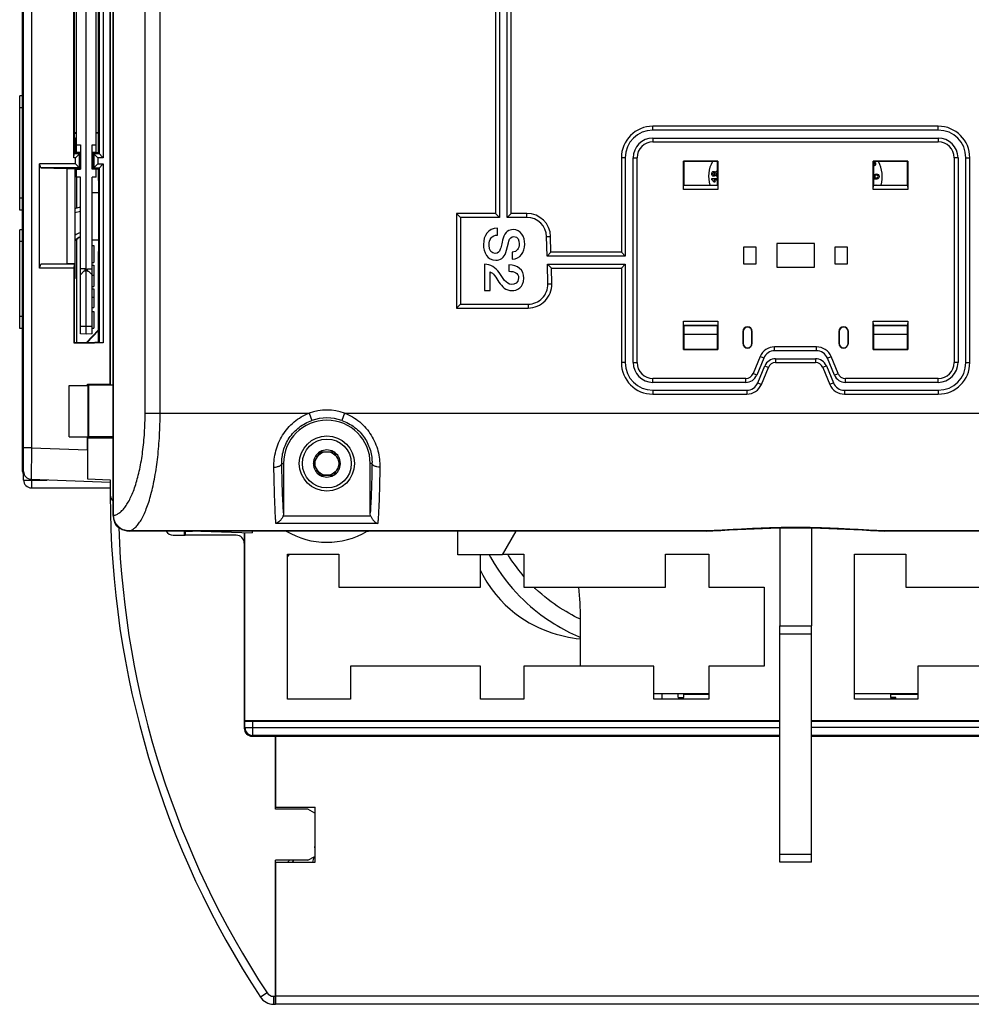
# Model space of a CAD drawing. Units: millimetres. Extents: x 0 to 1189, y 0 to 841.
# Drawn here: x 101 to 222, y 260 to 385 of the extents above; entities that cross this region are included whole.
import ezdxf

# ---------------------------------------------------------------- set-up
doc = ezdxf.new("R2010")
doc.units = ezdxf.units.MM
doc.header["$LTSCALE"] = 65.395
doc.layers.get('0').update_dxf_attribs({"linetype": 'CONTINUOUS'})
for name, color, linetype in [('08_DRAFTS', 7, 'CONTINUOUS'), ('09_ROUNDS', 7, 'CONTINUOUS'), ('10_CHAMFER', 7, 'CONTINUOUS'), ('AXIS', 7, 'CONTINUOUS')]:
    doc.layers.add(name, color=color, linetype=linetype)

msp = doc.modelspace()

# ---------------------------------------------------------------- linework, layer by layer
at = {"color": 7, "linetype": 'Continuous'}
for p, q in [((188.605, 364.468), (189.355, 364.468)), ((188.605, 364.313), (188.605, 364.468)), ((189.032, 364.029), (188.858, 364.029)), ((189.355, 364.277), (188.887, 364.277)), ((209.304, 364.537), (209.307, 364.54)), ((209.421, 363.619), (209.464, 363.693)), ((209.464, 363.693), (209.573, 363.63)), ((161.422, 357.311), (161.422, 358.186)), ((109.955, 355.965), (110.155, 355.965)), ((110.155, 355.965), (110.155, 353.831)), ((163.277, 355.126), (163.277, 354.251)), ((109.955, 353.831), (110.155, 353.831)), ((159.755, 353.607), (159.755, 350.259)), ((109.955, 353.478), (110.155, 353.478)), ((109.955, 353.474), (110.155, 353.474)), ((110.155, 353.478), (110.155, 350.763)), ((160.469, 350.259), (160.469, 352.647)), ((162.864, 353.516), (162.864, 352.717)), ((109.955, 352.2), (110.155, 352.2)), ((109.955, 350.763), (110.155, 350.763)), ((109.955, 350.465), (110.155, 350.465)), ((110.155, 350.465), (110.155, 348.121)), ((159.755, 350.259), (160.469, 350.259)), ((109.955, 349.444), (110.155, 349.444)), ((109.955, 348.121), (110.155, 348.121)), ((109.955, 347.608), (110.155, 347.608)), ((110.155, 347.608), (110.155, 345.474)), ((109.955, 345.474), (110.155, 345.474)), ((185.055, 344.719), (189.355, 344.719)), ((209.155, 344.719), (213.455, 344.719)), ((107.055, 331.719), (107.055, 338.219)), ((107.055, 338.219), (109.452, 338.219)), ((109.352, 338.219), (109.352, 338.372)), ((109.452, 331.719), (109.452, 338.219)), ((107.055, 331.719), (109.452, 331.719)), ((109.352, 330.073), (109.352, 331.719)), ((138.889, 329.819), (138.023, 328.319)), ((138.889, 329.819), (140.621, 329.819)), ((141.487, 328.319), (140.621, 329.819)), ((138.023, 328.319), (138.889, 326.819)), ((140.621, 326.819), (141.487, 328.319)), ((138.889, 326.819), (140.621, 326.819)), ((197.255, 320.144), (197.255, 307.719)), ((201.255, 320.144), (201.255, 307.719)), ((130.255, 319.719), (130.255, 319.755)), ((134.652, 319.719), (130.255, 319.719)), ((156.388, 316.719), (156.388, 319.719)), ((163.755, 319.719), (162.023, 316.719)), ((134.755, 316.819), (141.255, 316.819)), ((134.755, 298.419), (134.755, 316.819)), ((141.255, 316.819), (141.255, 312.619)), ((162.023, 316.719), (156.388, 316.719)), ((159.255, 312.619), (159.255, 316.719)), ((162.081, 316.819), (164.755, 316.819)), ((164.755, 316.819), (164.755, 312.619)), ((182.755, 316.819), (188.255, 316.819)), ((182.755, 312.619), (182.755, 316.819)), ((188.255, 316.819), (188.255, 312.619)), ((206.755, 316.819), (213.255, 316.819)), ((206.755, 298.419), (206.755, 316.819)), ((213.255, 316.819), (213.255, 312.619)), ((141.255, 312.619), (159.255, 312.619)), ((164.755, 312.619), (182.755, 312.619)), ((188.255, 312.619), (195.255, 312.619)), ((195.255, 312.619), (195.255, 302.619)), ((213.255, 312.619), (231.255, 312.619)), ((171.955, 302.619), (171.955, 308.619)), ((197.255, 307.719), (201.255, 307.719)), ((159.255, 302.619), (142.755, 302.619)), ((142.755, 302.619), (142.755, 298.419)), ((159.255, 298.419), (159.255, 302.619)), ((181.255, 302.619), (164.755, 302.619)), ((164.755, 302.619), (164.755, 298.419)), ((181.255, 298.419), (181.255, 302.619)), ((195.255, 302.619), (188.255, 302.619)), ((188.255, 302.619), (188.255, 298.419)), ((231.255, 302.619), (214.755, 302.619)), ((214.755, 302.619), (214.755, 298.419)), ((181.255, 299.119), (188.255, 299.119)), ((182.255, 299.119), (182.255, 298.419)), ((184.335, 298.637), (184.335, 299.119)), ((184.36, 298.612), (184.36, 299.119)), ((184.36, 298.612), (185.01, 298.612)), ((184.985, 298.594), (185.01, 298.594)), ((184.985, 298.594), (184.985, 298.419)), ((185.01, 299.103), (188.255, 299.103)), ((185.01, 299.103), (185.01, 298.612)), ((185.01, 298.419), (185.01, 298.594)), ((185.031, 299.039), (185.026, 299.056)), ((185.035, 299.041), (185.035, 298.637)), ((185.037, 299.043), (185.039, 299.045)), ((185.039, 299.045), (185.042, 299.047)), ((185.041, 299.048), (185.048, 299.051)), ((185.042, 299.047), (185.05, 299.049)), ((185.048, 299.051), (185.054, 299.052)), ((185.05, 299.049), (185.052, 299.049)), ((185.052, 299.049), (185.746, 299.049)), ((185.76, 299.052), (185.053, 299.052)), ((185.054, 299.052), (185.053, 299.052)), ((185.755, 299.052), (185.759, 299.052)), ((185.76, 299.044), (185.76, 299.052)), ((185.76, 299.047), (188.255, 299.047)), ((185.76, 299.044), (188.255, 299.044)), ((206.755, 299.119), (214.755, 299.119)), ((211.305, 299.119), (211.305, 299.072)), ((211.305, 299.069), (211.305, 298.644)), ((211.93, 298.644), (211.305, 298.644)), ((211.33, 298.619), (211.33, 299.119)), ((211.33, 299.103), (214.755, 299.103)), ((211.33, 299.047), (214.755, 299.047)), ((211.33, 299.044), (214.755, 299.044)), ((211.33, 298.619), (211.93, 298.619)), ((211.93, 298.644), (211.93, 298.619)), ((211.955, 298.594), (211.98, 298.594)), ((211.955, 298.594), (211.955, 298.419)), ((211.98, 298.419), (211.98, 298.594)), ((142.755, 298.419), (134.755, 298.419)), ((164.755, 298.419), (159.255, 298.419)), ((188.255, 298.419), (181.255, 298.419)), ((214.755, 298.419), (206.755, 298.419)), ((133.217, 284.469), (133.217, 293.719)), ((133.255, 284.719), (133.255, 293.719)), ((133.255, 284.719), (138.255, 284.719)), ((138.255, 277.719), (138.255, 284.719)), ((133.255, 277.719), (138.255, 277.719)), ((133.217, 273.124), (133.255, 273.124)), ((133.217, 273.009), (133.255, 273.047)), ((133.255, 271.651), (133.217, 271.689)), ((133.255, 271.469), (133.217, 271.469)), ((133.255, 268.969), (133.217, 268.969)), ((133.255, 267.469), (133.217, 267.469)), ((133.255, 266.204), (133.217, 266.207)), ((133.217, 264.019), (133.255, 264.019))]:
    msp.add_line(p, q, dxfattribs=at)
for points in [[(160.368, 316.719), (160.522, 316.428), (160.983, 315.635), (161.448, 314.9), (161.916, 314.218), (162.384, 313.585), (162.853, 312.995), (163.32, 312.445), (163.784, 311.931), (164.245, 311.451), (164.703, 311.001), (165.156, 310.58), (165.605, 310.184), (166.048, 309.812), (166.487, 309.463), (166.92, 309.133), (167.347, 308.823), (167.769, 308.531), (168.185, 308.254), (168.595, 307.993), (168.999, 307.746), (169.4, 307.512), (169.795, 307.289), (170.185, 307.079), (170.571, 306.88), (170.951, 306.693), (171.326, 306.518), (171.694, 306.356), (171.955, 306.249)], [(164.755, 313.999), (164.53, 314.261), (164.104, 314.793), (163.678, 315.364), (163.252, 315.979), (162.829, 316.641), (162.724, 316.819)], [(159.255, 314.733), (159.56, 314.143), (160.077, 313.27), (160.621, 312.463), (161.195, 311.711), (161.793, 311.017), (162.404, 310.387), (163.018, 309.823), (163.631, 309.32), (164.242, 308.87), (164.849, 308.468), (165.451, 308.11), (166.045, 307.791), (166.629, 307.51), (167.204, 307.26), (167.769, 307.04), (168.325, 306.846), (168.87, 306.675), (169.404, 306.526), (169.928, 306.396), (170.441, 306.284), (170.939, 306.191), (171.421, 306.116), (171.887, 306.059), (171.955, 306.053)], [(171.955, 308.541), (171.85, 308.59), (171.524, 308.751), (171.187, 308.925), (170.841, 309.111), (170.486, 309.31), (170.123, 309.521), (169.754, 309.745), (169.38, 309.982), (169, 310.233), (168.615, 310.499), (168.226, 310.779), (167.832, 311.077), (167.434, 311.392), (167.032, 311.727), (166.624, 312.084), (166.212, 312.464), (166.053, 312.619)], [(185.035, 299.041), (185.035, 299.042), (185.037, 299.045), (185.041, 299.048)], [(185.035, 299.04), (185.035, 299.04), (185.036, 299.041), (185.037, 299.043)]]:
    msp.add_lwpolyline(points, dxfattribs=at)
for radius in [3.5, 3.1, 1.5]:
    msp.add_circle((139.755, 328.319), radius, dxfattribs=at)
for centre, radius, start, end in [((192.209, 364.719), 4, 151.63439, 195.96239), ((209.133, 366.39), 0.136, 75.71909, 80.87307), ((209.191, 366.295), 0.211, 260.02693, 266.55625), ((206.255, 364.719), 4, 344.03761, 28.36561), ((189.316, 365.011), 0.398, 84.39541, 90.0712), ((189.324, 365.134), 0.382, 269.94882, 274.64271), ((210.055, 363.339), 0.564, 148.89334, 150.1406), ((139.755, 328.319), 1.72, 60.70278, 119.29722), ((139.755, 328.319), 1.72, 120.70278, 179.29722), ((139.755, 328.319), 1.72, 0.70278, 59.29722), ((139.755, 328.319), 1.72, 180.70278, 239.29722), ((139.755, 328.319), 1.72, 300.70278, 359.29722), ((139.755, 328.319), 1.72, 240.70278, 299.29722), ((122.255, 322.719), 3, 261.29437, 278.70563), ((139.755, 328.319), 10, 238.91833, 300.68342), ((140.717, 311.919), 7.5, 139.20472, 142.66231), ((131.713, 308.607), 40.243, 0.01733, 5.72184), ((184.36, 298.637), 0.025, 180, 270), ((184.96, 298.594), 0.025, 0, 46.27184), ((185.01, 298.637), 0.025, 270, 0.00008), ((185.053, 299.027), 0.025, 143.26421, 150.23191), ((185.053, 299.026), 0.0237, 92.93749, 109.91294), ((185.053, 299.027), 0.0252, 100.03893, 103.14248), ((185.053, 299.027), 0.0249, 90.826, 100.05138), ((185.053, 299.026), 0.0234, 86.97289, 92.90632), ((185.76, 299.069), 0.025, 224.41599, 270), ((185.76, 299.072), 0.025, 233.84995, 270), ((185.756, 299.127), 0.075, 272.11915, 273.12355), ((211.33, 299.072), 0.025, 180.36171, 270), ((211.33, 299.069), 0.025, 179.92823, 270), ((211.33, 298.644), 0.025, 180, 270), ((211.93, 298.594), 0.025, 0, 90), ((133.755, 279.124), 1.7, 251.54025, 252.89493), ((133.755, 279.124), 1.7, 304.2671, 317.20479), ((133.755, 279.124), 2.1, 318.00976, 326.62414), ((133.755, 279.124), 2.1, 255.14927, 256.21739), ((228.185, 324.412), 113.63, 213.30174, 213.33699)]:
    msp.add_arc(centre, radius, start, end, dxfattribs=at)
for points in [[(209.155, 366.243), (209.171, 366.246), (209.187, 366.252), (209.203, 366.261)], [(209.252, 366.453), (209.231, 366.49), (209.202, 366.512), (209.167, 366.521)], [(209.297, 366.114), (209.259, 366.092), (209.22, 366.083), (209.179, 366.085)], [(209.203, 366.261), (209.225, 366.274), (209.243, 366.291), (209.255, 366.312)], [(209.273, 366.38), (209.273, 366.405), (209.266, 366.429), (209.252, 366.453)], [(209.255, 366.312), (209.267, 366.333), (209.274, 366.355), (209.273, 366.38)], [(209.282, 366.62), (209.312, 366.593), (209.338, 366.56), (209.361, 366.52)], [(209.372, 366.18), (209.352, 366.153), (209.327, 366.131), (209.297, 366.114)], [(209.361, 366.52), (209.388, 366.475), (209.405, 366.43), (209.413, 366.389)], [(209.413, 366.273), (209.406, 366.237), (209.392, 366.207), (209.372, 366.18)], [(209.413, 366.389), (209.421, 366.347), (209.421, 366.308), (209.413, 366.273)], [(188.605, 365.077), (188.605, 365.172), (188.63, 365.246), (188.679, 365.298)], [(188.679, 364.855), (188.63, 364.907), (188.605, 364.981), (188.605, 365.077)], [(188.679, 365.298), (188.727, 365.351), (188.789, 365.378), (188.863, 365.378)], [(188.863, 364.777), (188.789, 364.777), (188.727, 364.803), (188.679, 364.855)], [(188.79, 365.165), (188.768, 365.143), (188.757, 365.115), (188.757, 365.08)], [(188.757, 365.08), (188.757, 365.043), (188.768, 365.013), (188.79, 364.992)], [(188.876, 365.198), (188.841, 365.198), (188.812, 365.187), (188.79, 365.165)], [(188.79, 364.992), (188.812, 364.97), (188.841, 364.959), (188.877, 364.959)], [(188.863, 365.378), (188.91, 365.378), (188.951, 365.365), (188.987, 365.341)], [(188.984, 364.811), (188.947, 364.788), (188.907, 364.777), (188.863, 364.777)], [(188.966, 365.165), (188.944, 365.187), (188.914, 365.198), (188.876, 365.198)], [(188.877, 364.959), (188.915, 364.959), (188.945, 364.969), (188.966, 364.991)], [(188.998, 365.077), (188.998, 365.114), (188.988, 365.143), (188.966, 365.165)], [(188.966, 364.991), (188.988, 365.013), (188.998, 365.041), (188.998, 365.077)], [(189.07, 364.919), (189.049, 364.869), (189.021, 364.833), (188.984, 364.811)], [(188.987, 365.341), (189.024, 365.317), (189.051, 365.283), (189.07, 365.24)], [(189.07, 365.24), (189.092, 365.295), (189.125, 365.337), (189.168, 365.366)], [(189.175, 364.792), (189.13, 364.819), (189.094, 364.861), (189.07, 364.919)], [(189.195, 365.18), (189.166, 365.154), (189.152, 365.12), (189.152, 365.08)], [(189.152, 365.08), (189.152, 365.033), (189.168, 364.998), (189.2, 364.975)], [(189.168, 365.366), (189.21, 365.395), (189.26, 365.41), (189.315, 365.41)], [(189.307, 365.22), (189.261, 365.22), (189.223, 365.206), (189.195, 365.18)], [(189.2, 364.975), (189.233, 364.952), (189.268, 364.941), (189.305, 364.941)], [(189.305, 364.941), (189.323, 364.941), (189.34, 364.943), (189.355, 364.946)], [(189.355, 365.216), (189.34, 365.219), (189.324, 365.22), (189.307, 365.22)], [(209.19, 364.752), (209.19, 364.844), (209.219, 364.92), (209.279, 364.976)], [(209.279, 364.976), (209.339, 365.033), (209.419, 365.061), (209.52, 365.061)], [(209.378, 364.86), (209.337, 364.829), (209.316, 364.787), (209.316, 364.731)], [(209.522, 364.901), (209.463, 364.901), (209.415, 364.887), (209.378, 364.86)], [(209.52, 365.061), (209.618, 365.061), (209.698, 365.032), (209.761, 364.971)], [(209.661, 364.859), (209.625, 364.887), (209.578, 364.901), (209.522, 364.901)], [(209.722, 364.731), (209.722, 364.787), (209.701, 364.829), (209.661, 364.859)], [(209.761, 364.971), (209.823, 364.911), (209.855, 364.829), (209.855, 364.724)], [(188.766, 364.192), (188.72, 364.251), (188.667, 364.291), (188.605, 364.313)], [(188.858, 364.029), (188.842, 364.079), (188.811, 364.133), (188.766, 364.192)], [(188.887, 364.277), (188.953, 364.206), (189.001, 364.124), (189.032, 364.029)], [(189.324, 364.752), (189.27, 364.752), (189.22, 364.765), (189.175, 364.792)], [(209.155, 364.558), (209.195, 364.549), (209.245, 364.542), (209.304, 364.537)], [(209.342, 364.378), (209.274, 364.378), (209.211, 364.385), (209.155, 364.398)], [(209.307, 364.54), (209.229, 364.585), (209.19, 364.655), (209.19, 364.752)], [(209.316, 364.731), (209.316, 364.675), (209.337, 364.63), (209.378, 364.597)], [(209.706, 364.447), (209.624, 364.401), (209.502, 364.378), (209.342, 364.378)], [(209.378, 364.597), (209.415, 364.568), (209.463, 364.553), (209.522, 364.553)], [(209.522, 364.553), (209.578, 364.553), (209.624, 364.568), (209.663, 364.599)], [(209.663, 364.599), (209.702, 364.63), (209.722, 364.675), (209.722, 364.731)], [(209.855, 364.724), (209.855, 364.595), (209.804, 364.502), (209.706, 364.447)], [(161.422, 358.186), (160.182, 358.165), (159.636, 357.241), (159.636, 356.1)], [(160.35, 356.044), (160.35, 356.744), (160.651, 357.311), (161.422, 357.311)], [(163.403, 357.997), (162.885, 357.997), (162.367, 357.745), (162.134, 356.891)], [(164.874, 356.17), (164.874, 357.073), (164.405, 357.997), (163.403, 357.997)], [(159.636, 356.1), (159.636, 355.105), (160.084, 354.111), (161.204, 354.111)], [(162.134, 356.891), (161.947, 356.205), (161.856, 355.749), (161.723, 355.399)], [(162.479, 355.084), (162.556, 355.343), (162.843, 356.45), (162.864, 356.527)], [(162.864, 356.527), (162.962, 356.884), (163.158, 357.122), (163.508, 357.122)], [(164.16, 356.205), (164.16, 355.602), (163.922, 355.168), (163.277, 355.126)], [(163.277, 354.251), (164.321, 354.251), (164.874, 355.126), (164.874, 356.17)], [(163.508, 357.122), (164.013, 357.122), (164.16, 356.611), (164.16, 356.205)], [(161.106, 354.986), (160.728, 354.986), (160.35, 355.273), (160.35, 356.044)], [(161.723, 355.399), (161.646, 355.196), (161.492, 354.986), (161.106, 354.986)], [(161.204, 354.111), (161.723, 354.111), (162.283, 354.426), (162.479, 355.084)], [(161.623, 352.536), (161.169, 353.186), (160.56, 353.6), (159.755, 353.607)], [(160.469, 352.647), (160.903, 352.507), (161.204, 351.912), (161.598, 351.346)], [(163.221, 351.05), (162.458, 351.065), (162.073, 351.891), (161.623, 352.536)], [(164.755, 351.828), (164.755, 352.92), (163.95, 353.516), (162.864, 353.516)], [(162.864, 352.717), (163.55, 352.696), (164.09, 352.507), (164.09, 351.877)], [(161.598, 351.346), (161.989, 350.785), (162.472, 350.252), (163.249, 350.252)], [(164.09, 351.877), (164.09, 351.191), (163.571, 351.044), (163.221, 351.05)], [(163.249, 350.252), (163.88, 350.252), (164.755, 350.63), (164.755, 351.828)], [(185.01, 298.594), (185.01, 298.601), (185.009, 298.607), (185.006, 298.613)], [(185.047, 299.051), (185.042, 299.05), (185.036, 299.047), (185.033, 299.042)], [(185.039, 299.045), (185.041, 299.046), (185.043, 299.048), (185.045, 299.048)], [(185.052, 299.049), (185.053, 299.049), (185.054, 299.05), (185.055, 299.05)], [(185.745, 299.05), (185.742, 299.05), (185.739, 299.051), (185.736, 299.051)]]:
    msp.add_open_spline(points, degree=3, dxfattribs=at)
for points, knots in [([(185.026, 299.056), (185.025, 299.06), (185.019, 299.075), (185.014, 299.09), (185.01, 299.103)], [0, 0, 0, 0, 0.2232575, 1, 1, 1, 1]), ([(185.042, 299.062), (185.039, 299.065), (185.027, 299.077), (185.017, 299.091), (185.01, 299.103)], [0, 0, 0, 0, 0.2084634, 1, 1, 1, 1]), ([(185.031, 299.039), (185.032, 299.039), (185.034, 299.036), (185.035, 299.04), (185.035, 299.041)], [0, 0, 0, 0, 0.4147683, 1, 1, 1, 1]), ([(185.053, 299.052), (185.052, 299.053), (185.048, 299.056), (185.044, 299.059), (185.042, 299.062)], [0, 0, 0, 0, 0.2165928, 1, 1, 1, 1]), ([(211.33, 299.103), (211.325, 299.103), (211.314, 299.106), (211.307, 299.114), (211.306, 299.119)], [0, 0, 0, 0, 0.508907, 1, 1, 1, 1]), ([(211.98, 298.594), (211.98, 298.601), (211.977, 298.614), (211.966, 298.631), (211.949, 298.642), (211.936, 298.644), (211.93, 298.644)], [0, 0, 0, 0, 0.2500533, 0.5000135, 0.7499723, 1, 1, 1, 1])]:
    msp.add_open_spline(points, degree=3, knots=knots, dxfattribs=at)
at = {"layer": '08_DRAFTS', "color": 7, "linetype": 'Continuous'}
for p, q in [((109.205, 344.719), (109.205, 474.719)), ((107.955, 367.835), (107.955, 451.604)), ((110.455, 367.835), (110.455, 451.604)), ((110.742, 367.732), (110.742, 451.706)), ((107.67, 449.724), (107.67, 369.715)), ((107.955, 370.285), (107.67, 370.285)), ((110.742, 370.285), (110.455, 370.285)), ((110.742, 370.224), (110.455, 370.224)), ((107.753, 369.632), (107.67, 369.715)), ((107.753, 369.632), (107.753, 367.718)), ((107.955, 368.769), (108.455, 368.769)), ((108.455, 368.769), (108.455, 365.669)), ((109.955, 365.669), (109.955, 368.769)), ((109.955, 368.769), (110.455, 368.769)), ((108.453, 367.718), (107.753, 367.718)), ((107.955, 367.835), (108.455, 367.809)), ((108.009, 367.718), (108.009, 367.832)), ((108.453, 365.721), (108.453, 367.718)), ((109.955, 367.809), (110.455, 367.835)), ((110.042, 367.732), (110.042, 365.706)), ((110.742, 367.732), (110.042, 367.732)), ((189.397, 366.661), (185.013, 366.661)), ((185.013, 366.661), (185.055, 366.619)), ((189.355, 366.619), (185.055, 366.619)), ((185.055, 366.619), (185.055, 363.619)), ((189.397, 366.661), (189.355, 366.619)), ((189.355, 363.619), (189.355, 366.619)), ((213.497, 366.661), (209.113, 366.661)), ((209.113, 366.661), (209.155, 366.619)), ((213.455, 366.619), (209.155, 366.619)), ((209.155, 366.619), (209.155, 363.619)), ((213.497, 366.661), (213.455, 366.619)), ((213.455, 363.619), (213.455, 366.619)), ((106.755, 365.739), (106.755, 353.7)), ((106.755, 365.739), (107.736, 365.739)), ((107.736, 365.739), (107.736, 353.7)), ((107.753, 365.721), (107.736, 365.739)), ((107.753, 365.721), (107.753, 351.807)), ((107.753, 365.721), (108.453, 365.721)), ((107.955, 364.669), (107.955, 365.669)), ((107.955, 365.669), (108.455, 365.669)), ((108.009, 365.669), (108.009, 365.721)), ((110.455, 365.669), (109.955, 365.669)), ((110.042, 365.706), (110.742, 365.706)), ((110.455, 364.669), (110.455, 365.669)), ((110.742, 364.219), (110.742, 365.706)), ((108.455, 364.669), (107.955, 364.669)), ((108.009, 360.754), (108.009, 364.669)), ((108.455, 344.759), (108.455, 364.669)), ((109.955, 344.759), (109.955, 364.669)), ((110.455, 364.669), (109.955, 364.669)), ((110.742, 364.219), (110.792, 364.219)), ((110.792, 362.719), (110.792, 364.219)), ((185.055, 363.619), (189.355, 363.619)), ((209.155, 363.619), (213.455, 363.619)), ((109.955, 362.719), (110.792, 362.719)), ((110.766, 362.719), (110.766, 356.719)), ((108.009, 343.63), (108.009, 356.799)), ((109.955, 356.719), (110.792, 356.719)), ((110.792, 355.219), (110.792, 356.719)), ((201.655, 356.219), (196.855, 356.219)), ((196.855, 356.219), (196.855, 353.219)), ((201.655, 353.219), (201.655, 356.219)), ((110.742, 343.732), (110.742, 355.219)), ((110.742, 355.219), (110.792, 355.219)), ((194.255, 355.769), (192.655, 355.769)), ((192.655, 355.769), (192.655, 353.669)), ((194.255, 353.669), (194.255, 355.769)), ((205.855, 355.769), (204.255, 355.769)), ((204.255, 355.769), (204.255, 353.669)), ((205.855, 353.669), (205.855, 355.769)), ((106.755, 353.7), (107.736, 353.7)), ((192.655, 353.669), (194.255, 353.669)), ((204.255, 353.669), (205.855, 353.669)), ((109.055, 353.019), (108.455, 353.019)), ((108.905, 352.719), (108.455, 352.269)), ((109.055, 352.719), (108.905, 352.719)), ((109.055, 352.719), (109.055, 353.019)), ((109.355, 352.719), (109.355, 353.019)), ((109.355, 353.019), (109.955, 353.019)), ((109.355, 352.719), (109.505, 352.719)), ((109.955, 352.269), (109.505, 352.719)), ((196.855, 353.219), (201.655, 353.219)), ((107.753, 351.807), (107.666, 351.719)), ((107.666, 351.719), (107.666, 343.63)), ((109.955, 345.719), (108.455, 345.719)), ((110.742, 345.275), (109.193, 343.63)), ((110.742, 345.185), (109.277, 343.63)), ((189.355, 345.819), (185.055, 345.819)), ((185.055, 345.819), (185.055, 342.819)), ((189.355, 342.819), (189.355, 345.819)), ((192.555, 345.069), (192.59, 345.069)), ((192.555, 345.069), (192.555, 343.569)), ((192.59, 345.069), (192.59, 343.569)), ((193.755, 345.069), (193.72, 345.069)), ((193.72, 343.569), (193.72, 345.069)), ((193.755, 343.569), (193.755, 345.069)), ((204.755, 345.069), (204.79, 345.069)), ((204.755, 345.069), (204.755, 343.569)), ((204.79, 345.069), (204.79, 343.569)), ((205.955, 345.069), (205.92, 345.069)), ((205.92, 343.569), (205.92, 345.069)), ((205.955, 343.569), (205.955, 345.069)), ((213.455, 345.819), (209.155, 345.819)), ((209.155, 345.819), (209.155, 342.819)), ((213.455, 342.819), (213.455, 345.819)), ((107.648, 343.613), (107.666, 343.63)), ((107.666, 343.63), (110.255, 343.63)), ((109.205, 344.719), (108.455, 344.759)), ((109.955, 344.759), (109.205, 344.719)), ((110.357, 343.732), (110.255, 343.63)), ((110.357, 343.732), (110.742, 343.732)), ((192.555, 343.569), (192.59, 343.569)), ((193.755, 343.569), (193.72, 343.569)), ((204.755, 343.569), (204.79, 343.569)), ((205.955, 343.569), (205.92, 343.569)), ((185.013, 342.777), (185.055, 342.819)), ((185.013, 342.777), (189.397, 342.777)), ((185.055, 342.819), (189.355, 342.819)), ((189.397, 342.777), (189.355, 342.819)), ((209.113, 342.777), (209.155, 342.819)), ((209.113, 342.777), (213.497, 342.777)), ((209.155, 342.819), (213.455, 342.819)), ((213.497, 342.777), (213.455, 342.819)), ((109.485, 338.239), (109.352, 338.372)), ((109.352, 338.372), (112.202, 338.372)), ((112.631, 338.239), (109.485, 338.239)), ((112.255, 338.32), (112.202, 338.372)), ((109.374, 331.588), (109.488, 331.702)), ((109.374, 331.588), (109.374, 326.362)), ((109.374, 326.362), (112.255, 326.261)), ((121.646, 319.755), (121.646, 319.219)), ((121.646, 319.219), (121.755, 319.219)), ((121.755, 319.755), (121.755, 319.219)), ((123.731, 319.755), (130.255, 319.527)), ((129.278, 319.561), (129.278, 295.719)), ((129.278, 295.719), (197.255, 295.719)), ((201.255, 295.719), (274.755, 295.719)), ((138.217, 282.001), (138.255, 282.001)), ((138.217, 280.438), (138.255, 280.438))]:
    msp.add_line(p, q, dxfattribs=at)
for centre, radius, start, end in [((193.155, 345.069), 0.6, 0, 180), ((193.155, 345.069), 0.565, 0, 180), ((205.355, 345.069), 0.6, 0, 180), ((205.355, 345.069), 0.565, 0, 180), ((193.155, 343.569), 0.6, 180, 360), ((193.155, 343.569), 0.565, 180, 360), ((205.355, 343.569), 0.6, 180, 360), ((205.355, 343.569), 0.565, 180, 360), ((139.755, 328.319), 5.5, 0, 180)]:
    msp.add_arc(centre, radius, start, end, dxfattribs=at)
for centre, major_axis, ratio, start_param, end_param in [((109.535, 335.219), (0, 6.5), 0.0087269, 1.0876504, 2.1425426), ((109.387, 330.072), (0, 4.002), 0.0087216, 1.5704917, 2.7568913)]:
    msp.add_ellipse(centre, major_axis=major_axis, ratio=ratio, start_param=start_param, end_param=end_param, dxfattribs=at)
at = {"layer": '09_ROUNDS', "color": 7, "linetype": 'Continuous'}
for p, q in [((112.631, 321.738), (112.631, 497.701)), ((112.68, 321.738), (112.68, 497.701)), ((101.255, 326.219), (101.255, 492.219)), ((102.255, 489.118), (102.255, 330.321)), ((116.68, 334.719), (116.68, 484.719)), ((118.582, 334.719), (118.582, 484.719)), ((101.055, 401.86), (101.055, 327.564)), ((161.155, 387.696), (161.155, 360.045)), ((161.655, 388.196), (161.655, 359.545)), ((162.655, 359.545), (162.655, 388.196)), ((163.155, 360.045), (163.155, 387.696)), ((217.375, 371.119), (181.135, 371.119)), ((181.135, 370.619), (181.135, 371.119)), ((217.375, 370.619), (217.375, 371.119)), ((217.375, 370.619), (181.135, 370.619)), ((181.135, 369.619), (217.375, 369.619)), ((181.135, 369.619), (181.135, 369.119)), ((181.135, 369.119), (217.375, 369.119)), ((217.375, 369.619), (217.375, 369.119)), ((108.009, 367.832), (108.009, 367.718)), ((177.635, 367.119), (177.135, 367.119)), ((177.135, 367.119), (177.135, 355.119)), ((177.635, 367.119), (177.635, 354.619)), ((178.635, 367.119), (179.135, 367.119)), ((178.635, 341.119), (178.635, 367.119)), ((179.135, 341.119), (179.135, 367.119)), ((219.875, 367.119), (219.375, 367.119)), ((219.375, 367.119), (219.375, 341.119)), ((219.875, 367.119), (219.875, 341.119)), ((220.875, 367.119), (221.375, 367.119)), ((220.875, 341.119), (220.875, 367.119)), ((221.375, 341.119), (221.375, 367.119)), ((107.753, 360.685), (108.455, 360.872)), ((107.753, 360.168), (108.455, 360.355)), ((156.227, 360.045), (156.727, 359.545)), ((161.155, 360.045), (156.227, 360.045)), ((156.227, 360.045), (156.227, 348.045)), ((161.155, 360.045), (161.655, 359.545)), ((163.155, 360.045), (162.655, 359.545)), ((165.155, 360.045), (163.155, 360.045)), ((165.155, 359.545), (165.155, 360.045)), ((161.655, 359.545), (156.727, 359.545)), ((156.727, 359.545), (156.727, 348.545)), ((165.155, 359.545), (162.655, 359.545)), ((167.655, 357.107), (168.155, 357.119)), ((167.716, 354.619), (167.655, 357.107)), ((168.204, 355.119), (168.155, 357.119)), ((168.204, 355.119), (167.716, 354.619)), ((177.135, 355.119), (168.204, 355.119)), ((177.135, 355.119), (177.635, 354.619)), ((177.635, 354.619), (167.716, 354.619)), ((167.741, 353.619), (177.635, 353.619)), ((168.253, 353.119), (167.741, 353.619)), ((167.803, 351.107), (167.741, 353.619)), ((177.135, 353.119), (177.635, 353.619)), ((177.635, 353.619), (177.635, 341.119)), ((168.253, 353.119), (177.135, 353.119)), ((168.302, 351.119), (168.253, 353.119)), ((177.135, 353.119), (177.135, 341.119)), ((167.803, 351.107), (168.302, 351.119)), ((156.227, 348.045), (156.727, 348.545)), ((156.227, 348.045), (165.303, 348.045)), ((156.727, 348.545), (165.303, 348.545)), ((165.303, 348.545), (165.303, 348.045)), ((201.914, 343.119), (196.596, 343.119)), ((196.596, 342.619), (196.596, 343.119)), ((201.914, 342.619), (196.596, 342.619)), ((201.914, 342.619), (201.914, 343.119)), ((177.635, 341.119), (177.135, 341.119)), ((178.635, 341.119), (179.135, 341.119)), ((194.748, 341.885), (193.859, 339.737)), ((195.21, 341.693), (194.32, 339.545)), ((195.21, 341.693), (194.748, 341.885)), ((196.723, 341.619), (201.787, 341.619)), ((196.723, 341.619), (196.723, 341.119)), ((196.723, 341.119), (201.787, 341.119)), ((201.787, 341.619), (201.787, 341.119)), ((203.299, 341.693), (203.761, 341.885)), ((204.189, 339.545), (203.299, 341.693)), ((204.651, 339.737), (203.761, 341.885)), ((219.875, 341.119), (219.375, 341.119)), ((220.875, 341.119), (221.375, 341.119)), ((194.447, 338.545), (195.337, 340.693)), ((194.909, 338.354), (195.799, 340.502)), ((195.337, 340.693), (195.799, 340.502)), ((203.172, 340.693), (202.711, 340.502)), ((202.711, 340.502), (203.6, 338.354)), ((203.172, 340.693), (204.062, 338.545)), ((192.935, 339.119), (181.135, 339.119)), ((181.135, 338.619), (181.135, 339.119)), ((192.935, 338.619), (181.135, 338.619)), ((192.935, 338.619), (192.935, 339.119)), ((194.32, 339.545), (193.859, 339.737)), ((204.189, 339.545), (204.651, 339.737)), ((217.375, 339.119), (205.575, 339.119)), ((205.575, 338.619), (205.575, 339.119)), ((217.375, 338.619), (205.575, 338.619)), ((217.375, 338.619), (217.375, 339.119)), ((181.135, 337.619), (193.062, 337.619)), ((181.135, 337.619), (181.135, 337.119)), ((193.062, 337.619), (193.062, 337.119)), ((194.447, 338.545), (194.909, 338.354)), ((204.062, 338.545), (203.6, 338.354)), ((205.448, 337.619), (217.375, 337.619)), ((205.448, 337.619), (205.448, 337.119)), ((217.375, 337.619), (217.375, 337.119)), ((181.135, 337.119), (193.062, 337.119)), ((205.448, 337.119), (217.375, 337.119)), ((116.68, 334.719), (137.517, 334.719)), ((137.517, 334.719), (137.847, 333.776)), ((141.993, 334.719), (141.663, 333.776)), ((141.993, 334.719), (256.517, 334.719)), ((101.255, 331.561), (101.055, 331.561)), ((102.255, 330.321), (101.255, 330.321)), ((102.255, 330.321), (102.22, 326.32)), ((102.255, 330.321), (109.352, 330.073)), ((134.028, 328.319), (134.255, 328.319)), ((134.255, 328.319), (134.255, 322.054)), ((145.481, 328.319), (145.255, 328.319)), ((145.255, 322.054), (145.255, 328.319)), ((101.255, 326.219), (104.255, 326.219)), ((102.22, 326.32), (112.255, 325.969)), ((102.255, 326.319), (102.255, 325.219)), ((104.255, 326.249), (104.255, 326.219)), ((112.255, 326.261), (112.255, 324.219)), ((102.255, 325.219), (112.255, 325.219)), ((112.262, 324.219), (112.255, 324.219)), ((112.631, 321.738), (112.68, 321.738)), ((145.327, 321.643), (134.182, 321.643)), ((146.221, 320.709), (133.289, 320.709)), ((187.908, 319.758), (114.659, 319.758)), ((114.659, 319.755), (114.659, 319.758)), ((187.924, 319.755), (114.659, 319.755)), ((120.255, 319.219), (121.646, 319.219)), ((128.255, 319.219), (121.755, 319.219)), ((129.255, 319.562), (129.255, 294.719)), ((130.255, 319.719), (130.255, 319.527)), ((163.755, 319.719), (144.858, 319.719)), ((187.925, 319.758), (187.908, 319.758)), ((187.925, 319.758), (187.908, 319.758)), ((187.908, 319.758), (187.924, 319.755)), ((187.924, 319.755), (187.925, 319.755)), ((210.602, 319.758), (210.584, 319.758)), ((210.584, 319.755), (210.586, 319.755)), ((210.602, 319.758), (210.585, 319.758)), ((210.586, 319.755), (210.602, 319.758)), ((275.047, 319.755), (210.586, 319.755)), ((275.046, 319.758), (210.602, 319.758)), ((197.255, 277.719), (197.255, 307.719)), ((201.255, 277.719), (201.255, 307.719)), ((197.255, 306.719), (201.255, 306.719)), ((129.355, 295.642), (129.278, 295.719)), ((129.355, 294.82), (129.355, 295.642)), ((130.355, 295.633), (197.255, 295.633)), ((130.355, 293.82), (130.355, 295.633)), ((201.255, 295.633), (259.255, 295.633)), ((129.355, 294.82), (129.255, 294.719)), ((129.355, 294.82), (197.255, 294.82)), ((130.355, 293.82), (130.255, 293.719)), ((130.255, 293.719), (197.255, 293.719)), ((197.255, 293.82), (130.355, 293.82)), ((244.364, 294.82), (201.255, 294.82)), ((244.355, 293.82), (201.255, 293.82)), ((201.255, 293.719), (244.255, 293.719)), ((201.255, 278.719), (197.255, 278.719)), ((133.217, 259.719), (133.217, 277.969)), ((133.255, 259.719), (133.255, 277.719)), ((201.255, 277.719), (197.255, 277.719)), ((133.255, 273.144), (133.217, 273.144)), ((133.217, 263.699), (133.255, 263.699)), ((130.009, 262.654), (130.008, 262.654)), ((132.153, 261.169), (131.318, 260.619)), ((132.988, 260.719), (133.217, 260.719)), ((132.988, 260.719), (132.988, 259.719)), ((133.255, 260.199), (133.217, 260.199)), ((277.255, 260.719), (133.255, 260.719)), ((132.988, 259.719), (133.217, 259.719)), ((133.159, 259.699), (133.159, 259.719)), ((276.255, 259.699), (133.159, 259.699)), ((276.255, 259.719), (133.255, 259.719))]:
    msp.add_line(p, q, dxfattribs=at)
for points in [[(107.753, 356.558), (107.865, 356.674), (107.993, 356.787), (108.131, 356.889), (108.277, 356.978), (108.43, 357.054), (108.455, 357.064)], [(112.631, 321.738), (112.635, 321.609), (112.651, 321.461), (112.678, 321.315), (112.715, 321.171), (112.764, 321.03), (112.824, 320.893), (112.893, 320.761), (112.973, 320.634), (113.063, 320.513), (113.162, 320.399), (113.269, 320.292), (113.385, 320.194), (113.508, 320.104), (113.639, 320.023), (113.775, 319.952), (113.917, 319.892), (114.064, 319.842), (114.215, 319.803), (114.368, 319.776), (114.524, 319.76), (114.659, 319.755)], [(187.925, 319.755), (188.73, 319.785), (189.761, 319.831), (190.808, 319.883), (191.865, 319.937), (192.927, 319.991), (193.99, 320.04), (195.051, 320.082), (196.11, 320.117), (197.167, 320.143), (198.222, 320.159), (199.255, 320.164)], [(199.255, 320.164), (200.289, 320.159), (201.344, 320.143), (202.401, 320.117), (203.461, 320.082), (204.522, 320.04), (205.585, 319.99), (206.647, 319.937), (207.703, 319.883), (208.75, 319.831), (209.782, 319.785), (210.584, 319.755)]]:
    msp.add_lwpolyline(points, dxfattribs=at)
for centre, radius, start, end in [((181.135, 367.119), 4, 90, 180), ((217.375, 367.119), 4, 0, 90), ((181.135, 367.119), 3.5, 90, 180), ((217.375, 367.119), 3.5, 0, 90), ((181.135, 367.119), 2.5, 90, 180), ((181.135, 367.119), 2, 90, 180), ((217.375, 367.119), 2.5, 0, 90), ((217.375, 367.119), 2, 0, 90), ((165.155, 357.045), 3, 1.41248, 90), ((165.155, 357.045), 2.5, 1.41248, 90), ((109.228, 355.246), 2.499, 108.02118, 126.17674), ((109.228, 355.246), 1.999, 112.74693, 137.57644), ((109.245, 355.229), 1.999, 113.30263, 138.29473), ((165.303, 351.045), 3, 270, 1.41248), ((165.303, 351.045), 2.5, 270, 1.41248), ((196.596, 341.119), 2, 90, 157.5), ((196.596, 341.119), 1.5, 90, 157.5), ((201.914, 341.119), 2, 22.5, 90), ((201.914, 341.119), 1.5, 22.5, 90), ((181.135, 341.119), 4, 180, 270), ((181.135, 341.119), 3.5, 180, 270), ((181.135, 341.119), 2.5, 180, 270), ((181.135, 341.119), 2, 180, 270), ((196.723, 340.119), 1.5, 90, 157.5), ((196.723, 340.119), 1, 90, 157.5), ((201.787, 340.119), 1.5, 22.5, 90), ((201.787, 340.119), 1, 22.5, 90), ((217.375, 341.119), 4, 270, 360), ((217.375, 341.119), 3.5, 270, 360), ((217.375, 341.119), 2.5, 270, 360), ((217.375, 341.119), 2, 270, 360), ((192.935, 340.119), 1, 270, 337.5), ((192.935, 340.119), 1.5, 270, 337.5), ((205.575, 340.119), 1.5, 202.5, 270), ((205.575, 340.119), 1, 202.5, 270), ((193.062, 339.119), 1.5, 270, 337.5), ((193.062, 339.119), 2, 270, 337.5), ((205.448, 339.119), 2, 202.5, 270), ((205.448, 339.119), 1.5, 202.5, 270), ((139.755, 328.319), 6.78, 70.72693, 109.27307), ((139.755, 328.319), 5.781, 70.72693, 109.27307), ((102.055, 327.564), 1, 180, 216.83835), ((102.255, 327.322), 1, 180, 180.17332), ((102.255, 327.319), 1, 180, 268), ((102.255, 326.219), 1, 180, 270), ((104.255, 328.219), 2, 258.25047, 270), ((113.255, 324.335), 1, 180, 231.37754), ((227.88, 324.219), 115.625, 180, 213.37079), ((113.755, 321.104), 1, 183.15045, 251.42836), ((227.88, 324.219), 114.625, 182.01085, 213.37079), ((120.255, 320.219), 1, 207.6895, 270), ((144.255, 323.674), 4, 278.66953, 281.47663), ((130.255, 294.719), 1, 179.9991, 270.0009), ((130.355, 294.82), 1, 180.00527, 269.99473), ((133.755, 279.144), 4.5, 0, 7.35935), ((132.988, 261.719), 1, 213.37079, 270), ((132.988, 261.719), 2, 213.37079, 270), ((133.159, 261.199), 1.5, 260.10935, 270)]:
    msp.add_arc(centre, radius, start, end, dxfattribs=at)
for centre, major_axis, ratio, start_param, end_param in [((107.509, 370.224), (0.5, 0), 0.0087269, -1.2427084, -0.4679793), ((128.255, 318.219), (1, 0), 0.9999619, 0, 1.5707963), ((130.355, 295.642), (1, 0), 0.0087269, -3.132866, -1.5707963)]:
    msp.add_ellipse(centre, major_axis=major_axis, ratio=ratio, start_param=start_param, end_param=end_param, dxfattribs=at)
for points, knots in [([(112.68, 321.738), (112.814, 321.76), (113.089, 321.847), (113.478, 322.087), (113.855, 322.434), (114.219, 322.886), (114.568, 323.44), (114.9, 324.094), (115.212, 324.844), (115.501, 325.684), (115.765, 326.609), (116.087, 327.985), (116.401, 329.858), (116.628, 332.238), (116.68, 333.882), (116.68, 334.719)], [0, 0, 0, 0, 0.0286541, 0.0601833, 0.0958586, 0.1364869, 0.1825181, 0.234146, 0.2913766, 0.3540691, 0.4219603, 0.4946778, 0.6525843, 0.8230062, 1, 1, 1, 1]), ([(114.659, 319.758), (114.795, 319.792), (115.072, 319.913), (115.455, 320.212), (115.826, 320.632), (116.183, 321.169), (116.526, 321.821), (116.851, 322.585), (117.157, 323.456), (117.439, 324.427), (117.696, 325.491), (118.009, 327.067), (118.312, 329.203), (118.532, 331.907), (118.582, 333.771), (118.582, 334.719)], [0, 0, 0, 0, 0.0261229, 0.0558864, 0.0904963, 0.1306275, 0.1765955, 0.2284767, 0.2861784, 0.3494779, 0.4180444, 0.4914524, 0.6506489, 0.8221279, 1, 1, 1, 1]), ([(133.029, 327.862), (133.023, 328.201), (133.058, 328.892), (133.255, 329.926), (133.605, 330.948), (134.112, 331.926), (134.77, 332.826), (135.569, 333.615), (136.488, 334.264), (137.167, 334.588), (137.517, 334.719)], [0, 0, 0, 0, 0.1165727, 0.2370898, 0.3608566, 0.4869762, 0.6145445, 0.7428349, 0.8713901, 1, 1, 1, 1]), ([(134.028, 328.319), (134.023, 328.589), (134.051, 329.143), (134.219, 329.973), (134.523, 330.796), (134.964, 331.582), (135.533, 332.298), (136.215, 332.919), (136.991, 333.424), (137.556, 333.674), (137.847, 333.776)], [0, 0, 0, 0, 0.1138374, 0.2327977, 0.3561196, 0.4826313, 0.6110816, 0.7404714, 0.8701984, 1, 1, 1, 1]), ([(141.663, 333.776), (141.953, 333.674), (142.519, 333.424), (143.294, 332.919), (143.977, 332.298), (144.546, 331.582), (144.987, 330.796), (145.29, 329.973), (145.458, 329.143), (145.487, 328.589), (145.481, 328.319)], [0, 0, 0, 0, 0.1298015, 0.2595284, 0.388918, 0.5173682, 0.6438799, 0.7672019, 0.8861624, 1, 1, 1, 1]), ([(141.993, 334.719), (142.343, 334.588), (143.022, 334.264), (143.941, 333.615), (144.739, 332.826), (145.398, 331.926), (145.905, 330.948), (146.255, 329.926), (146.451, 328.892), (146.486, 328.201), (146.481, 327.862)], [0, 0, 0, 0, 0.1286098, 0.2571649, 0.3854552, 0.5130233, 0.6391429, 0.7629098, 0.8834271, 1, 1, 1, 1]), ([(133.029, 327.862), (133.155, 327.864), (133.34, 327.882), (133.571, 327.94), (133.721, 327.995), (133.846, 328.063), (133.943, 328.14), (134.007, 328.225), (134.026, 328.289), (134.028, 328.319)], [0, 0, 0, 0, 0.3218842, 0.4717117, 0.6086728, 0.729912, 0.8341437, 0.9225486, 1, 1, 1, 1]), ([(133.289, 320.709), (133.274, 320.891), (133.244, 321.293), (133.189, 322.239), (133.129, 323.671), (133.071, 325.654), (133.042, 327.092), (133.029, 327.862)], [0, 0, 0, 0, 0.0766216, 0.1688735, 0.3971311, 0.6772657, 1, 1, 1, 1]), ([(134.255, 322.054), (134.227, 322.435), (134.177, 323.3), (134.117, 324.739), (134.066, 326.447), (134.04, 327.67), (134.028, 328.319)], [0, 0, 0, 0, 0.1826846, 0.4145461, 0.6894295, 1, 1, 1, 1]), ([(145.481, 328.319), (145.47, 327.67), (145.444, 326.447), (145.392, 324.739), (145.333, 323.3), (145.283, 322.435), (145.255, 322.054)], [0, 0, 0, 0, 0.3105704, 0.5854539, 0.8173155, 1, 1, 1, 1]), ([(146.481, 327.862), (146.355, 327.864), (146.17, 327.882), (145.939, 327.94), (145.789, 327.995), (145.664, 328.063), (145.567, 328.14), (145.503, 328.225), (145.483, 328.289), (145.481, 328.319)], [0, 0, 0, 0, 0.3218842, 0.4717117, 0.6086728, 0.729912, 0.8341437, 0.9225486, 1, 1, 1, 1]), ([(146.481, 327.862), (146.468, 327.092), (146.439, 325.654), (146.38, 323.671), (146.321, 322.239), (146.265, 321.293), (146.236, 320.891), (146.221, 320.709)], [0, 0, 0, 0, 0.3227343, 0.602869, 0.8311266, 0.9233785, 1, 1, 1, 1]), ([(114.659, 319.758), (114.531, 319.759), (114.274, 319.786), (113.903, 319.901), (113.56, 320.084), (113.259, 320.331), (113.01, 320.631), (112.824, 320.975), (112.709, 321.348), (112.681, 321.608), (112.68, 321.738)], [0, 0, 0, 0, 0.124324, 0.2488166, 0.3735228, 0.4984652, 0.623638, 0.7490029, 0.8744894, 1, 1, 1, 1]), ([(134.182, 321.643), (134.139, 321.527), (134.027, 321.312), (133.806, 321.043), (133.56, 320.839), (133.379, 320.743), (133.289, 320.709)], [0, 0, 0, 0, 0.2798795, 0.5422644, 0.7821288, 1, 1, 1, 1]), ([(134.255, 322.054), (134.255, 322.019), (134.249, 321.879), (134.218, 321.741), (134.182, 321.643)], [0, 0, 0, 0, 0.2505016, 1, 1, 1, 1]), ([(145.327, 321.643), (145.315, 321.675), (145.273, 321.809), (145.255, 321.949), (145.255, 322.054)], [0, 0, 0, 0, 0.2504779, 1, 1, 1, 1]), ([(145.327, 321.643), (145.37, 321.527), (145.483, 321.312), (145.704, 321.043), (145.95, 320.839), (146.131, 320.743), (146.221, 320.709)], [0, 0, 0, 0, 0.2798795, 0.5422644, 0.7821288, 1, 1, 1, 1]), ([(199.255, 320.196), (198.278, 320.196), (196.336, 320.166), (193.459, 320.045), (190.661, 319.886), (188.825, 319.79), (187.925, 319.758)], [0, 0, 0, 0, 0.2585242, 0.5135693, 0.7617834, 1, 1, 1, 1]), ([(210.585, 319.758), (209.685, 319.79), (207.849, 319.886), (205.05, 320.045), (202.173, 320.166), (200.232, 320.196), (199.255, 320.196)], [0, 0, 0, 0, 0.2382167, 0.4864307, 0.7414754, 1, 1, 1, 1])]:
    msp.add_open_spline(points, degree=3, knots=knots, dxfattribs=at)
at = {"layer": '10_CHAMFER', "color": 7, "linetype": 'Continuous'}
for p, q in [((107.648, 367.113), (107.648, 452.326)), ((111.361, 452.326), (111.361, 367.113)), ((110.857, 451.821), (110.857, 367.617)), ((112.202, 406.469), (112.202, 338.372)), ((112.255, 406.469), (112.255, 338.32)), ((107.648, 367.113), (107.653, 367.617)), ((107.753, 367.718), (107.653, 367.617)), ((108.353, 367.617), (107.653, 367.617)), ((107.848, 367.113), (108.453, 367.718)), ((108.353, 365.821), (108.353, 367.617)), ((110.661, 367.113), (110.042, 367.732)), ((110.157, 367.617), (110.157, 365.821)), ((110.857, 367.617), (110.157, 367.617)), ((110.742, 367.732), (111.361, 367.113)), ((103.43, 365.821), (103.255, 366.326)), ((103.255, 353.113), (103.255, 366.326)), ((107.848, 366.326), (103.255, 366.326)), ((107.848, 367.113), (107.648, 367.113)), ((107.848, 366.326), (107.848, 367.113)), ((108.453, 365.721), (107.848, 366.326)), ((110.042, 365.706), (110.661, 366.326)), ((110.661, 367.113), (110.661, 366.326)), ((111.361, 367.113), (110.661, 367.113)), ((110.661, 366.326), (111.361, 366.326)), ((110.742, 365.706), (111.361, 366.326)), ((111.361, 366.326), (111.361, 343.613)), ((185.013, 363.077), (185.013, 366.661)), ((189.397, 366.661), (189.397, 363.077)), ((209.113, 363.077), (209.113, 366.661)), ((213.497, 366.661), (213.497, 363.077)), ((108.353, 365.821), (103.43, 365.821)), ((103.43, 365.821), (106.755, 365.739)), ((110.157, 365.821), (110.857, 365.821)), ((110.857, 365.821), (110.857, 343.617)), ((185.013, 363.077), (185.032, 363.596)), ((185.032, 363.596), (185.055, 363.619)), ((189.378, 363.596), (185.032, 363.596)), ((189.378, 363.596), (189.355, 363.619)), ((189.378, 363.596), (189.397, 363.077)), ((209.113, 363.077), (209.132, 363.596)), ((209.132, 363.596), (209.155, 363.619)), ((213.478, 363.596), (209.132, 363.596)), ((213.478, 363.596), (213.455, 363.619)), ((213.478, 363.596), (213.497, 363.077)), ((189.397, 363.077), (185.013, 363.077)), ((213.497, 363.077), (209.113, 363.077)), ((103.255, 353.113), (103.43, 353.617)), ((103.43, 353.617), (106.755, 353.7)), ((107.653, 353.617), (103.43, 353.617)), ((107.653, 353.617), (107.648, 353.113)), ((107.736, 353.7), (107.653, 353.617)), ((107.648, 353.113), (103.255, 353.113)), ((107.648, 353.113), (107.648, 343.613)), ((185.013, 346.361), (189.397, 346.361)), ((185.032, 345.842), (185.013, 346.361)), ((185.013, 342.777), (185.013, 346.361)), ((189.397, 346.361), (189.378, 345.842)), ((189.397, 346.361), (189.397, 342.777)), ((209.113, 346.361), (213.497, 346.361)), ((209.132, 345.842), (209.113, 346.361)), ((209.113, 342.777), (209.113, 346.361)), ((213.497, 346.361), (213.478, 345.842)), ((213.497, 346.361), (213.497, 342.777)), ((185.032, 345.842), (189.378, 345.842)), ((185.032, 345.842), (185.055, 345.819)), ((189.378, 345.842), (189.355, 345.819)), ((209.132, 345.842), (213.478, 345.842)), ((209.132, 345.842), (209.155, 345.819)), ((213.478, 345.842), (213.455, 345.819)), ((111.361, 343.613), (107.648, 343.613)), ((110.742, 343.732), (110.857, 343.617)), ((111.361, 343.613), (110.857, 343.617)), ((112.255, 338.32), (112.631, 338.32)), ((109.374, 331.588), (112.631, 331.588)), ((112.631, 331.702), (109.488, 331.702)), ((163.755, 319.719), (163.719, 319.755)), ((163.755, 319.755), (163.755, 319.719)), ((137.351, 284.469), (133.217, 284.469)), ((138.217, 283.969), (137.351, 284.469)), ((138.217, 283.969), (138.217, 278.469)), ((137.351, 277.969), (133.217, 277.969)), ((137.351, 277.969), (138.217, 278.469)), ((133.217, 263.969), (133.255, 263.969))]:
    msp.add_line(p, q, dxfattribs=at)
for radius, start, end in [(2.15, 318.46999, 326.86314), (4.45, 341.31501, 350.73057), (2.15, 255.5004, 256.54479), (4.45, 263.0564, 263.54726)]:
    msp.add_arc((133.755, 279.144), radius, start, end, dxfattribs=at)
at = {"layer": 'AXIS', "color": 7, "linetype": 'Continuous'}
for p, q in [((100.755, 360.469), (100.755, 374.969)), ((101.055, 374.969), (100.755, 374.969)), ((101.055, 373.469), (100.755, 373.469)), ((101.055, 361.969), (100.755, 361.969)), ((101.055, 360.469), (100.755, 360.469)), ((100.755, 345.469), (100.755, 357.969)), ((101.055, 357.969), (100.755, 357.969)), ((101.055, 356.469), (100.755, 356.469)), ((101.055, 346.969), (100.755, 346.969)), ((101.055, 345.469), (100.755, 345.469))]:
    msp.add_line(p, q, dxfattribs=at)

doc.saveas('drawing.dxf')
